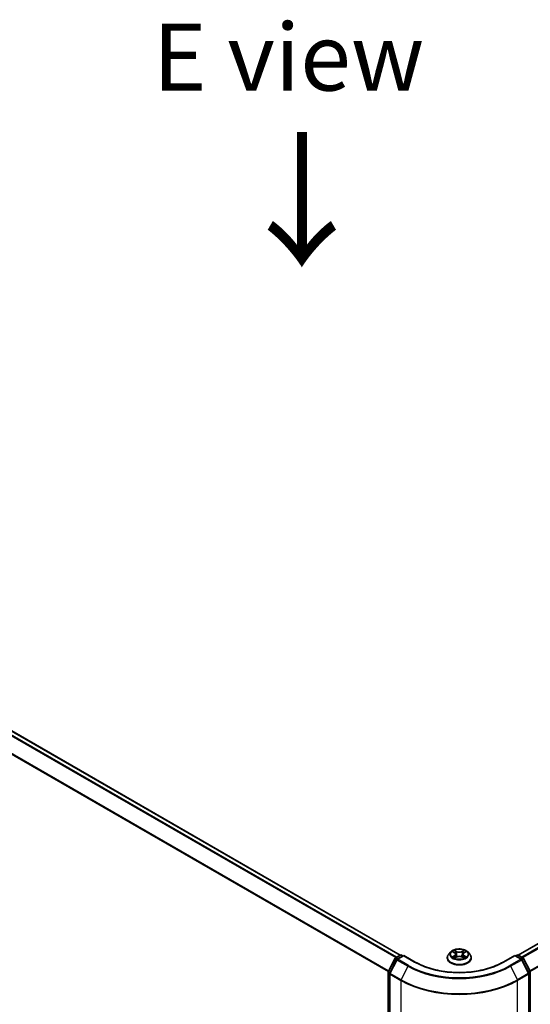
# Model space of a CAD drawing. Units: millimetres. Extents: x 7 to 8659, y 4 to 1830.
# Drawn here: x 40 to 49, y 102 to 121 of the extents above; entities that cross this region are included whole.
import ezdxf

# ---------------------------------------------------------------- set-up
doc = ezdxf.new("R2010")
doc.units = ezdxf.units.MM
doc.header["$LTSCALE"] = 0.5
doc.layers.get('Defpoints').update_dxf_attribs({"lineweight": 25})
for name, color, linetype, lineweight in [('Dimension (ISO)', 7, 'Continuous', 18), ('Symbol (ISO)', 7, 'Continuous', 18), ('Visible (ISO)', 7, 'Continuous', 35), ('Visible Narrow (ISO)', 7, 'Continuous', 25)]:
    doc.layers.add(name, color=color, linetype=linetype, lineweight=lineweight)
doc.styles.add('Note Text (TK)', font='MS PGothic.ttf')
doc.dimstyles.new('Default - Method 1b (TK)', dxfattribs={"dimscale": 0.5, "dimtxt": 2.5, "dimasz": 2.5, "dimexe": 1, "dimexo": 1.5, "dimgap": 1, "dimtad": 1, "dimdsep": 46, "dimtxsty": 'Note Text (TK)', "dimblk": 'OPEN', "dimcen": 0.09, "dimdle": 5, "dimclrd": 100, "dimclre": 100, "dimclrt": 7, "dimadec": 1, "dimazin": 1, "dimtfac": 1, "dimtmove": 0, "dimatfit": 3, "dimldrblk": 'OPEN', "dimfxl": 1, "dimtolj": 1, "dimlwd": -1, "dimlwe": -1, "dimarcsym": 0})

# ---------------------------------------------------------------- blocks, each defined once
blk = doc.blocks.new('_Open')
at = {"color": 0, "linetype": 'ByBlock', "lineweight": -2}
for p, q in [((-1, 0.167), (0, 0)), ((-1, -0.167), (0, 0)), ((0, 0), (-1, 0))]:
    blk.add_line(p, q, dxfattribs=at)
blk = doc.blocks.new('*D17')
at = {"layer": 'Defpoints', "color": 0}
for p in [(21.164, 112.094), (48.679, 96.907), (42.141, 93.132)]:
    blk.add_point(p, dxfattribs=at)
at = {"layer": 'Dimension (ISO)', "color": 100}
for p, q in [((20.417, 111.663), (14.897, 108.476)), ((16.474, 108.133), (41.062, 93.763)), ((47.931, 96.475), (41.642, 92.844))]:
    blk.add_line(p, q, dxfattribs=at)
at = {"layer": 'Dimension (ISO)', "color": 100, "xscale": 1.25, "yscale": 1.25, "zscale": 1.25}
for p, rotation in [((15.395, 108.764), 149.6961080245061), ((42.141, 93.132), 329.6961080245061)]:
    blk.add_blockref('_Open', p, dxfattribs=dict(at, rotation=rotation))
at = {"layer": 'Dimension (ISO)', "color": 7, "insert": (28.286, 102.399), "char_height": 1.25, "attachment_point": 4, "rotation": 329.6961, "style": 'Note Text (TK)'}
blk.add_mtext('\\A1;{\\Q29.696;\\W0.819;\\H0.816x;500}', dxfattribs=at)
blk = doc.blocks.new('*D18')
at = {"layer": 'Defpoints', "color": 0}
for p in [(66.668, 107.698), (46.767, 96.908), (53.599, 92.963)]:
    blk.add_point(p, dxfattribs=at)
at = {"layer": 'Dimension (ISO)', "color": 100}
for p, q in [((67.414, 107.267), (73.228, 103.91)), ((71.652, 103.564), (54.677, 93.596)), ((47.513, 96.477), (54.097, 92.676))]:
    blk.add_line(p, q, dxfattribs=at)
at = {"layer": 'Dimension (ISO)', "color": 100, "xscale": 1.25, "yscale": 1.25, "zscale": 1.25}
for p, rotation in [((72.73, 104.197), 30.42150540370003), ((53.599, 92.963), 210.4215054037)]:
    blk.add_blockref('_Open', p, dxfattribs=dict(at, rotation=rotation))
at = {"layer": 'Dimension (ISO)', "color": 7, "insert": (61.885, 99), "char_height": 1.25, "attachment_point": 4, "rotation": 30.4215, "style": 'Note Text (TK)'}
blk.add_mtext('\\A1;{\\Q-29.578;\\W0.820;\\H0.816x;360}', dxfattribs=at)

msp = doc.modelspace()

# ---------------------------------------------------------------- linework, layer by layer
at = {"layer": 'Visible (ISO)'}
for p, q in [((46.6247, 103.3211), (22.154, 117.4492)), ((65.6778, 113.0527), (48.8221, 103.3211)), ((47.5656, 103.3798), (47.5275, 103.3372)), ((47.6021, 103.3837), (47.6352, 103.3643)), ((47.8104, 103.3655), (47.8427, 103.3852)), ((47.8811, 103.3798), (47.9193, 103.3372)), ((46.4028, 103.0198), (46.5247, 103.2591)), ((46.5573, 103.234), (46.43, 102.984)), ((46.5338, 103.2686), (46.624, 103.3207)), ((46.6899, 103.3148), (46.5664, 103.2435)), ((46.6471, 103.3207), (46.6736, 103.3054)), ((46.6899, 103.307), (46.6899, 103.3148)), ((46.9027, 103.1919), (46.6899, 103.3148)), ((47.5003, 103.2693), (47.5003, 103.2719)), ((47.6433, 103.2674), (47.6769, 103.2866)), ((47.6559, 103.3371), (47.6623, 103.2782)), ((47.7719, 103.2872), (47.8064, 103.2684)), ((47.7908, 103.3389), (47.7845, 103.2803)), ((47.9465, 103.2693), (47.9465, 103.2719)), ((48.7568, 103.3148), (48.5441, 103.1919)), ((48.7568, 103.3148), (48.7568, 103.307)), ((48.8804, 103.2435), (48.7568, 103.3148)), ((48.7732, 103.3054), (48.7997, 103.3207)), ((48.8228, 103.3207), (48.913, 103.2686)), ((49.0167, 102.984), (48.8894, 103.234)), ((48.922, 103.2591), (49.0439, 103.0198)), ((46.4003, 97.2046), (46.4003, 103.0093)), ((49.0465, 103.0093), (49.0465, 97.2046)), ((46.4275, 102.9736), (46.4275, 97.1461)), ((49.0193, 97.1461), (49.0193, 102.9736))]:
    msp.add_line(p, q, dxfattribs=at)
for centre, start, end in [((46.5453, 103.2486), 120, 153.00449), ((46.5779, 103.2235), 120, 153.00449), ((46.6355, 103.3007), 60, 120), ((48.8112, 103.3007), 60, 120), ((48.8689, 103.2235), 26.99551, 60), ((48.9015, 103.2486), 26.99551, 60), ((46.4234, 103.0093), 153.00449, 180), ((49.0234, 103.0093), 0, 26.99551), ((46.4506, 102.9736), 153.00449, 180), ((48.9962, 102.9736), 0, 26.99551)]:
    msp.add_arc(centre, 0.0231, start, end, dxfattribs=at)
for points, knots in [([(47.8811, 103.3798), (47.8717, 103.3903), (47.8597, 103.3996), (47.8314, 103.4155), (47.815, 103.422), (47.7796, 103.4316), (47.7607, 103.4346), (47.7225, 103.4369), (47.7031, 103.4363), (47.6656, 103.4313), (47.6475, 103.427), (47.6142, 103.4149), (47.599, 103.4072), (47.5784, 103.3925), (47.5715, 103.3864), (47.5656, 103.3798)], [1.251372, 1.251372, 1.251372, 1.251372, 1.572385, 1.572385, 1.9068136, 1.9068136, 2.239891, 2.239891, 2.5712044, 2.5712044, 2.9029404, 2.9029404, 3.2369183, 3.2369183, 3.4378315, 3.4378315, 3.4378315, 3.4378315]), ([(47.6559, 103.3371), (47.6557, 103.3392), (47.6552, 103.3413), (47.6537, 103.3454), (47.6527, 103.3474), (47.6503, 103.3513), (47.6489, 103.3531), (47.6456, 103.3567), (47.6438, 103.3583), (47.6397, 103.3615), (47.6376, 103.363), (47.6352, 103.3643)], [0.83570877, 0.83570877, 0.83570877, 0.83570877, 0.97923562, 0.97923562, 1.12276247, 1.12276247, 1.26628933, 1.26628933, 1.40981618, 1.40981618, 1.55334303, 1.55334303, 1.55334303, 1.55334303]), ([(47.8104, 103.3655), (47.8082, 103.3641), (47.8061, 103.3627), (47.8023, 103.3596), (47.8006, 103.3579), (47.7975, 103.3545), (47.7962, 103.3527), (47.7939, 103.349), (47.7929, 103.347), (47.7915, 103.343), (47.7911, 103.341), (47.7908, 103.3389)], [3.15904595, 3.15904595, 3.15904595, 3.15904595, 3.2979357, 3.2979357, 3.43682545, 3.43682545, 3.5757152, 3.5757152, 3.71460496, 3.71460496, 3.85349471, 3.85349471, 3.85349471, 3.85349471]), ([(48.5441, 103.1919), (48.4587, 103.1427), (48.3594, 103.101), (48.1429, 103.0373), (48.0257, 103.0153), (47.7851, 102.9933), (47.6617, 102.9933), (47.4211, 103.0153), (47.3038, 103.0373), (47.0873, 103.101), (46.9881, 103.1427), (46.9027, 103.1919)], [3.1415927, 3.1415927, 3.1415927, 3.1415927, 3.4557519, 3.4557519, 3.7699112, 3.7699112, 4.0840704, 4.0840704, 4.3982297, 4.3982297, 4.712389, 4.712389, 4.712389, 4.712389]), ([(47.5275, 103.3372), (47.524, 103.3334), (47.5209, 103.3294), (47.5152, 103.3213), (47.5127, 103.3171), (47.5083, 103.3084), (47.5064, 103.304), (47.5034, 103.295), (47.5022, 103.2904), (47.5007, 103.2812), (47.5003, 103.2765), (47.5003, 103.2719)], [3.43783145, 3.43783145, 3.43783145, 3.43783145, 3.53334478, 3.53334478, 3.6288581, 3.6288581, 3.72437142, 3.72437142, 3.81988474, 3.81988474, 3.91539807, 3.91539807, 3.91539807, 3.91539807]), ([(47.5003, 103.2693), (47.5003, 103.2556), (47.5039, 103.2418), (47.518, 103.2156), (47.5287, 103.203), (47.5563, 103.1804), (47.5734, 103.1703), (47.6122, 103.1538), (47.6338, 103.1475), (47.6793, 103.1391), (47.7032, 103.1371), (47.7507, 103.1375), (47.7744, 103.14), (47.8194, 103.1492), (47.8406, 103.1559), (47.8785, 103.1731), (47.8952, 103.1835), (47.9221, 103.2073), (47.9324, 103.2205), (47.9438, 103.2459), (47.9465, 103.2576), (47.9465, 103.2693)], [3.9153981, 3.9153981, 3.9153981, 3.9153981, 4.2151086, 4.2151086, 4.5275196, 4.5275196, 4.8520127, 4.8520127, 5.1777406, 5.1777406, 5.5024911, 5.5024911, 5.8268459, 5.8268459, 6.15168, 6.15168, 6.4774774, 6.4774774, 6.8013925, 6.8013925, 7.0569907, 7.0569907, 7.0569907, 7.0569907]), ([(47.6186, 103.2838), (47.62, 103.2826), (47.6215, 103.2814), (47.6248, 103.2791), (47.6266, 103.278), (47.6303, 103.2757), (47.6323, 103.2746), (47.6365, 103.2724), (47.6386, 103.2713), (47.6423, 103.2697), (47.6437, 103.269), (47.6451, 103.2684)], [4.535054, 4.535054, 4.535054, 4.535054, 4.60515099, 4.60515099, 4.67524798, 4.67524798, 4.74534497, 4.74534497, 4.81544195, 4.81544195, 4.85787814, 4.85787814, 4.85787814, 4.85787814]), ([(47.7719, 103.2872), (47.7667, 103.29), (47.7608, 103.2924), (47.7482, 103.2959), (47.7415, 103.2971), (47.7277, 103.2982), (47.7207, 103.2982), (47.7069, 103.2968), (47.7002, 103.2956), (47.6877, 103.2919), (47.682, 103.2895), (47.6769, 103.2866)], [1.5882496, 1.5882496, 1.5882496, 1.5882496, 1.8954276, 1.8954276, 2.2026055, 2.2026055, 2.5097835, 2.5097835, 2.8169614, 2.8169614, 3.1241394, 3.1241394, 3.1241394, 3.1241394]), ([(47.8043, 103.2696), (47.8056, 103.2702), (47.8068, 103.2707), (47.8103, 103.2724), (47.8124, 103.2735), (47.8164, 103.2757), (47.8183, 103.2768), (47.8219, 103.2791), (47.8236, 103.2803), (47.8268, 103.2826), (47.8282, 103.2838), (47.8296, 103.2849)], [6.14074877, 6.14074877, 6.14074877, 6.14074877, 6.18001191, 6.18001191, 6.25021501, 6.25021501, 6.32041812, 6.32041812, 6.39062122, 6.39062122, 6.46082432, 6.46082432, 6.46082432, 6.46082432]), ([(47.9465, 103.2719), (47.9465, 103.2765), (47.9461, 103.2812), (47.9445, 103.2904), (47.9434, 103.295), (47.9404, 103.304), (47.9385, 103.3084), (47.9341, 103.3171), (47.9316, 103.3213), (47.9259, 103.3294), (47.9227, 103.3334), (47.9193, 103.3372)], [0.77380541, 0.77380541, 0.77380541, 0.77380541, 0.86931873, 0.86931873, 0.96483206, 0.96483206, 1.06034538, 1.06034538, 1.1558587, 1.1558587, 1.25137202, 1.25137202, 1.25137202, 1.25137202])]:
    msp.add_open_spline(points, degree=3, knots=knots, dxfattribs=at)
at = {"layer": 'Visible Narrow (ISO)'}
for p, q in [((22.0723, 117.4008), (46.5419, 103.2733)), ((46.5603, 103.2839), (22.0848, 117.4148)), ((22.1424, 117.4481), (46.6179, 103.3172)), ((21.9412, 117.1366), (46.401, 103.0148)), ((46.4069, 103.0278), (21.945, 117.1509)), ((48.8289, 103.3172), (65.6893, 113.0516)), ((65.747, 113.0183), (48.8865, 103.2839)), ((48.9049, 103.2733), (65.7595, 113.0043)), ((65.8868, 112.7544), (49.0399, 103.0278)), ((49.0458, 103.0148), (65.8906, 112.7401)), ((47.5911, 103.3888), (47.6333, 103.3641)), ((47.6767, 103.3898), (47.6331, 103.4136)), ((47.6467, 103.4003), (47.6741, 103.3853)), ((47.6741, 103.3853), (47.6702, 103.3308)), ((47.8106, 103.4148), (47.768, 103.3904)), ((47.7707, 103.386), (47.7975, 103.4013)), ((47.7707, 103.386), (47.7746, 103.3315)), ((47.8124, 103.3653), (47.8536, 103.3905)), ((46.4109, 103.0141), (46.5328, 103.2535)), ((46.4381, 102.9784), (46.5654, 103.2283)), ((46.5328, 103.2535), (46.5598, 103.2378)), ((46.5453, 103.2675), (46.6355, 103.3196)), ((46.5766, 103.2494), (46.5453, 103.2675)), ((46.5654, 103.2283), (46.7666, 103.1121)), ((46.5779, 103.2423), (46.6899, 103.307)), ((46.7792, 103.1261), (46.5779, 103.2423)), ((46.6355, 103.3196), (46.6668, 103.3015)), ((46.6899, 103.307), (46.8912, 103.1908)), ((47.6343, 103.3114), (47.5932, 103.2863)), ((47.6112, 103.2912), (47.6371, 103.3071)), ((47.6361, 103.262), (47.6788, 103.2864)), ((47.6371, 103.3071), (47.6398, 103.2708)), ((47.7701, 103.287), (47.8137, 103.2632)), ((47.8108, 103.3082), (47.8081, 103.2713)), ((47.8108, 103.3082), (47.8373, 103.2927)), ((47.8557, 103.288), (47.8135, 103.3126)), ((48.5556, 103.1908), (48.7568, 103.307)), ((48.8689, 103.2423), (48.6676, 103.1261)), ((48.6802, 103.1121), (48.8814, 103.2283)), ((48.7568, 103.307), (48.8689, 103.2423)), ((48.7799, 103.3015), (48.8112, 103.3196)), ((48.8112, 103.3196), (48.9015, 103.2675)), ((48.9015, 103.2675), (48.8701, 103.2494)), ((48.8814, 103.2283), (49.0087, 102.9784)), ((48.8869, 103.2378), (48.914, 103.2535)), ((48.914, 103.2535), (49.0359, 103.0141)), ((46.4071, 97.1952), (46.4071, 102.9999)), ((46.4071, 102.9999), (46.431, 102.986)), ((46.4375, 102.9987), (46.4109, 103.0141)), ((46.7666, 103.1121), (46.6393, 102.8622)), ((48.6802, 103.1121), (48.8075, 102.8622)), ((49.0359, 103.0141), (49.0093, 102.9987)), ((49.0157, 102.986), (49.0397, 102.9999)), ((49.0397, 102.9999), (49.0397, 97.1952)), ((46.4343, 102.9642), (46.6355, 102.848)), ((46.4343, 97.1367), (46.4343, 102.9642)), ((46.6393, 102.8622), (46.4381, 102.9784)), ((46.6355, 102.848), (46.6355, 97.0205)), ((49.0087, 102.9784), (48.8075, 102.8622)), ((48.8112, 102.848), (49.0125, 102.9642)), ((48.8112, 97.0205), (48.8112, 102.848)), ((49.0125, 102.9642), (49.0125, 97.1367))]:
    msp.add_line(p, q, dxfattribs=at)
for centre, major_axis, ratio, start_param, end_param in [((47.7234, 103.3327), (-0.1776, 0), 0.5773503, 5.8056187, 9.9023446), ((47.7234, 103.3384), (-0.1585, 0), 0.5773503, 5.3186954, 5.7000644), ((47.7234, 103.321), (0.124, 0), 0.5773503, 2.1878871, 2.4302964), ((47.6333, 103.361), (0.00194, 0.00332), 0.5807239, 0, 0.7883457), ((47.5865, 103.3375), (0.0657, 0), 0.5773503, 5.5268332, 7.0627229), ((47.644, 103.3989), (-0.00312, -0.00225), 0.1795718, 1.0354778, 2.43066), ((47.6536, 103.3791), (-0.0037, -0.00104), 0.2254019, 3.8609343, 5.2163575), ((47.6767, 103.3867), (-0.00184, -0.00338), 0.5603394, 3.9128836, 5.3964134), ((47.7218, 103.4145), (0.0695, 0), 0.5773503, 3.9560369, 5.4919266), ((47.7218, 103.4174), (-0.0657, 0), 0.5773503, 0.8144442, 2.3503339), ((47.768, 103.3873), (0.00191, -0.00334), 0.5739568, 0.8755778, 2.3591076), ((47.7909, 103.38), (-0.00371, 0.00101), 0.2204733, 4.2271346, 5.5825577), ((47.8602, 103.3393), (-0.0657, 0), 0.5773503, 5.5268332, 7.0627229), ((47.7234, 103.321), (0.124, 0), 0.5773503, 0.7306243, 0.9768911), ((47.8002, 103.4), (-0.00316, 0.00219), 0.1903081, 0.6952009, 2.0903831), ((47.8124, 103.3622), (-0.00201, 0.00328), 0.5938741, 5.4828361, 6.2831853), ((47.7234, 103.3384), (-0.1585, 0), 0.5773503, 3.747899, 4.1292681), ((46.5453, 103.2486), (-0.0206, 0.0105), 0.0739221, 0, 0.9533753), ((46.5453, 103.2486), (0.0115, 0.02), 0.5773503, 0.7853982, 1.6614562), ((46.5453, 103.2486), (-0.0115, 0.02), 0.5773503, 5.4977871, 6.2831853), ((46.5779, 103.2235), (-0.0206, 0.0105), 0.0739221, 0, 0.9533753), ((46.5779, 103.2235), (0.0115, 0.02), 0.5773503, 0.7853982, 1.6614562), ((46.5779, 103.2235), (-0.0115, 0.02), 0.5773503, 5.4977871, 6.2831853), ((46.6355, 103.3007), (-0.0115, 0.02), 0.5773503, 5.4977871, 6.2831853), ((46.6355, 103.3007), (0.0115, 0.02), 0.5773503, 0, 0.7853982), ((46.8912, 103.172), (0.0115, 0.02), 0.5773503, 0, 0.7853982), ((47.7234, 103.6713), (1.1769, 0), 0.5773503, 3.9269908, 5.4977871), ((47.7234, 103.2787), (-0.2206, 0), 0.5773503, 5.8056187, 9.9023446), ((47.7234, 103.2719), (-0.2231, 0), 0.5773503, 0, 3.1415927), ((47.7234, 103.2693), (0.2231, 0), 0.5773503, 3.1415927, 6.2831853), ((47.7234, 103.3384), (0.1585, 0), 0.5773503, 3.747899, 4.1292681), ((47.614, 103.29), (-0.00072, -0.00378), 0.7855379, 4.5297964, 5.9249786), ((47.6251, 103.2821), (-0.00327, -0.00202), 0.7331327, 5.1752487, 5.759353), ((47.6343, 103.3083), (0.00201, -0.00328), 0.5938741, 0.8577136, 2.3412434), ((47.5865, 103.3346), (0.0695, 0), 0.5773503, 5.5268332, 6.3450887), ((47.6676, 103.3295), (-0.0037, -0.00104), 0.2253689, 3.8609275, 5.2119734), ((47.6788, 103.2832), (-0.00191, 0.00334), 0.5739568, 5.5007003, 6.2831853), ((47.725, 103.2594), (0.0657, 0), 0.5773503, 0.8144442, 2.3503339), ((47.7701, 103.2838), (0.00184, 0.00338), 0.5603394, 0, 0.7712909), ((47.7773, 103.3302), (-0.00371, 0.00101), 0.2204397, 4.2315184, 5.5825643), ((47.8602, 103.3364), (-0.0695, 0), 0.5773503, 6.221282, 7.0627229), ((47.8135, 103.3095), (-0.00194, -0.00332), 0.5807239, 3.9299383, 5.4134682), ((47.7234, 103.3384), (0.1585, 0), 0.5773503, 5.3186954, 5.7000644), ((47.8233, 103.2834), (-0.00326, 0.00203), 0.7263108, 3.6326229, 4.2730596), ((47.8346, 103.2915), (0.00076, -0.00377), 0.7739071, 0.3640218, 1.759204), ((48.5556, 103.172), (-0.0115, 0.02), 0.5773503, 5.4977871, 6.2831853), ((48.8112, 103.3007), (-0.0115, 0.02), 0.5773503, 5.4977871, 6.2831853), ((48.8112, 103.3007), (0.0115, 0.02), 0.5773503, 0, 0.7853982), ((48.8689, 103.2235), (0.0115, 0.02), 0.5773503, 0, 0.7853982), ((48.8689, 103.2235), (0.0115, -0.02), 0.5773503, 1.4801364, 2.3561945), ((48.8689, 103.2235), (0.0206, 0.0105), 0.0739221, 5.32981, 6.2831853), ((48.9015, 103.2486), (0.0115, 0.02), 0.5773503, 0, 0.7853982), ((48.9015, 103.2486), (0.0115, -0.02), 0.5773503, 1.4801364, 2.3561945), ((48.9015, 103.2486), (0.0206, 0.0105), 0.0739221, 5.32981, 6.2831853), ((46.4234, 103.0093), (-0.0231, 0), 0.5773503, 0, 0.7853982), ((46.4234, 103.0093), (-0.0206, 0.0105), 0.0739221, 0, 0.9533753), ((46.4234, 103.0093), (0.0115, 0.02), 0.5773503, 1.6614562, 2.3561945), ((46.7792, 103.1073), (-0.0115, -0.02), 0.5773503, 3.9269908, 4.8030489), ((47.7234, 103.6645), (1.3531, 0), 0.5773503, 3.9269908, 5.4977871), ((47.7234, 103.6713), (-1.3353, 0), 0.5773503, 0.7853982, 2.3561945), ((48.6676, 103.1073), (0.0115, -0.02), 0.5773503, 1.4801364, 2.3561945), ((49.0234, 103.0093), (0.0206, 0.0105), 0.0739221, 5.32981, 6.2831853), ((49.0234, 103.0093), (0.0115, -0.02), 0.5773503, 0.7853982, 1.4801364), ((49.0234, 103.0093), (0.0231, 0), 0.5773503, 5.4977871, 6.2831853), ((46.4506, 102.9736), (-0.0231, 0), 0.5773503, 0, 0.7853982), ((46.4506, 102.9736), (-0.0206, 0.0105), 0.0739221, 0, 0.9533753), ((46.4506, 102.9736), (0.0115, 0.02), 0.5773503, 1.6614562, 2.3561945), ((46.6518, 102.8574), (0.0115, 0.02), 0.5773503, 1.6614562, 2.3561945), ((47.7234, 103.476), (1.5385, 0), 0.5773503, 3.9269908, 5.4977871), ((47.7234, 103.4881), (-1.5331, 0), 0.5773503, 0.7853982, 2.3561945), ((48.7949, 102.8574), (-0.0115, 0.02), 0.5773503, 3.9269908, 4.6217291), ((48.9962, 102.9736), (0.0206, 0.0105), 0.0739221, 5.32981, 6.2831853), ((48.9962, 102.9736), (0.0115, -0.02), 0.5773503, 0.7853982, 1.4801364), ((48.9962, 102.9736), (0.0231, 0), 0.5773503, 5.4977871, 6.2831853)]:
    msp.add_ellipse(centre, major_axis=major_axis, ratio=ratio, start_param=start_param, end_param=end_param, dxfattribs=at)
msp.add_ellipse((47.7234, 103.3384), major_axis=(0.1647, 0), ratio=0.5773503, dxfattribs=at)
for points, knots in [([(47.6095, 103.3793), (47.6089, 103.38), (47.6083, 103.3806), (47.6059, 103.3826), (47.6041, 103.3839), (47.6004, 103.3858), (47.5987, 103.3866), (47.5949, 103.3879), (47.593, 103.3884), (47.5911, 103.3888)], [0.002088244, 0.002088244, 0.002088244, 0.002088244, 0.005934038, 0.005934038, 0.0154285, 0.0154285, 0.023744988, 0.023744988, 0.032394303, 0.032394303, 0.032394303, 0.032394303]), ([(47.5911, 103.3888), (47.5929, 103.3881), (47.5946, 103.3874), (47.598, 103.3859), (47.5997, 103.385), (47.6015, 103.384), (47.6018, 103.3838), (47.6021, 103.3837)], [-0.032394303, -0.032394303, -0.032394303, -0.032394303, -0.023744988, -0.023744988, -0.0154285, -0.0154285, -0.014044479, -0.014044479, -0.014044479, -0.014044479]), ([(47.6467, 103.4003), (47.6454, 103.4015), (47.6441, 103.4028), (47.641, 103.406), (47.6392, 103.4079), (47.6359, 103.411), (47.6345, 103.4124), (47.6331, 103.4136)], [-0.032055974, -0.032055974, -0.032055974, -0.032055974, -0.02365019, -0.02365019, -0.010200936, -0.010200936, 0.000338329, 0.000338329, 0.000338329, 0.000338329]), ([(47.6331, 103.4136), (47.634, 103.4122), (47.6349, 103.4107), (47.637, 103.4069), (47.6382, 103.4045), (47.6406, 103.4005), (47.6416, 103.3989), (47.6428, 103.3973)], [-0.000338329, -0.000338329, -0.000338329, -0.000338329, 0.010200936, 0.010200936, 0.02365019, 0.02365019, 0.032055974, 0.032055974, 0.032055974, 0.032055974]), ([(47.6428, 103.3973), (47.6447, 103.3947), (47.6465, 103.3918), (47.6495, 103.3857), (47.6507, 103.3825), (47.6516, 103.3793)], [-0.028982846, -0.028982846, -0.028982846, -0.028982846, -0.014585063, -0.014585063, 0, 0, 0, 0]), ([(47.6562, 103.3805), (47.6553, 103.384), (47.6539, 103.3875), (47.6507, 103.3941), (47.6488, 103.3973), (47.6467, 103.4003)], [0, 0, 0, 0, 0.014585063, 0.014585063, 0.028982846, 0.028982846, 0.028982846, 0.028982846]), ([(47.6516, 103.3793), (47.654, 103.3711), (47.6563, 103.3628), (47.661, 103.3463), (47.6633, 103.338), (47.6656, 103.3297)], [-0.068779854, -0.068779854, -0.068779854, -0.068779854, -0.034389927, -0.034389927, 0, 0, 0, 0]), ([(47.6702, 103.3308), (47.6679, 103.3391), (47.6656, 103.3474), (47.6609, 103.3639), (47.6586, 103.3722), (47.6562, 103.3805)], [0, 0, 0, 0, 0.034389927, 0.034389927, 0.068779854, 0.068779854, 0.068779854, 0.068779854]), ([(47.7882, 103.3813), (47.7859, 103.373), (47.7836, 103.3647), (47.7791, 103.3481), (47.7769, 103.3398), (47.7746, 103.3315)], [0, 0, 0, 0, 0.034389927, 0.034389927, 0.068779854, 0.068779854, 0.068779854, 0.068779854]), ([(47.7792, 103.3305), (47.7815, 103.3388), (47.7837, 103.3471), (47.7883, 103.3637), (47.7905, 103.372), (47.7928, 103.3803)], [-0.068779854, -0.068779854, -0.068779854, -0.068779854, -0.034389927, -0.034389927, 0, 0, 0, 0]), ([(47.7975, 103.4013), (47.7954, 103.3983), (47.7936, 103.3951), (47.7904, 103.3883), (47.7891, 103.3848), (47.7882, 103.3813)], [0, 0, 0, 0, 0.014491423, 0.014491423, 0.028982846, 0.028982846, 0.028982846, 0.028982846]), ([(47.7928, 103.3803), (47.7937, 103.3835), (47.7948, 103.3866), (47.7977, 103.3927), (47.7995, 103.3957), (47.8014, 103.3984)], [-0.028982846, -0.028982846, -0.028982846, -0.028982846, -0.014491423, -0.014491423, 0, 0, 0, 0]), ([(47.8106, 103.4148), (47.8095, 103.4138), (47.8084, 103.4127), (47.8062, 103.4104), (47.8051, 103.4093), (47.8027, 103.4068), (47.8014, 103.4054), (47.7992, 103.4031), (47.7984, 103.4022), (47.7975, 103.4013)], [-0.032394303, -0.032394303, -0.032394303, -0.032394303, -0.023744988, -0.023744988, -0.0154285, -0.0154285, -0.005934038, -0.005934038, 0, 0, 0, 0]), ([(47.8014, 103.3984), (47.8022, 103.3995), (47.8029, 103.4006), (47.8046, 103.4035), (47.8056, 103.4053), (47.8072, 103.4084), (47.8079, 103.4098), (47.8093, 103.4124), (47.81, 103.4137), (47.8106, 103.4148)], [0, 0, 0, 0, 0.005934038, 0.005934038, 0.0154285, 0.0154285, 0.023744988, 0.023744988, 0.032394303, 0.032394303, 0.032394303, 0.032394303]), ([(47.8536, 103.3905), (47.8513, 103.39), (47.849, 103.3893), (47.8438, 103.3873), (47.8411, 103.3858), (47.8374, 103.3829), (47.8362, 103.3818), (47.8352, 103.3807)], [-0.000338329, -0.000338329, -0.000338329, -0.000338329, 0.010200936, 0.010200936, 0.02365019, 0.02365019, 0.030331042, 0.030331042, 0.030331042, 0.030331042]), ([(47.8427, 103.3852), (47.8442, 103.3861), (47.8457, 103.387), (47.8494, 103.3888), (47.8515, 103.3897), (47.8536, 103.3905)], [-0.018276751, -0.018276751, -0.018276751, -0.018276751, -0.010200936, -0.010200936, 0.000338329, 0.000338329, 0.000338329, 0.000338329]), ([(47.6112, 103.2912), (47.61, 103.291), (47.6085, 103.2907), (47.6047, 103.2898), (47.6021, 103.2892), (47.5974, 103.2878), (47.5953, 103.2871), (47.5932, 103.2863)], [-0.032055974, -0.032055974, -0.032055974, -0.032055974, -0.02365019, -0.02365019, -0.010200936, -0.010200936, 0.000338329, 0.000338329, 0.000338329, 0.000338329]), ([(47.5932, 103.2863), (47.5955, 103.2868), (47.5978, 103.2871), (47.603, 103.2875), (47.6057, 103.2874), (47.6097, 103.2871), (47.6111, 103.2869), (47.6123, 103.2866)], [-0.000338329, -0.000338329, -0.000338329, -0.000338329, 0.010200936, 0.010200936, 0.02365019, 0.02365019, 0.032055974, 0.032055974, 0.032055974, 0.032055974]), ([(47.6223, 103.2833), (47.6209, 103.2855), (47.6193, 103.2873), (47.6156, 103.2899), (47.6135, 103.2908), (47.6112, 103.2912)], [0, 0, 0, 0, 0.014585063, 0.014585063, 0.028982846, 0.028982846, 0.028982846, 0.028982846]), ([(47.6123, 103.2866), (47.6143, 103.2863), (47.6162, 103.2855), (47.6181, 103.2841), (47.6183, 103.2839), (47.6186, 103.2838)], [-0.028982846, -0.028982846, -0.028982846, -0.028982846, -0.014585063, -0.014585063, -0.012491664, -0.012491664, -0.012491664, -0.012491664]), ([(47.6445, 103.2681), (47.644, 103.2681), (47.6436, 103.2681), (47.6421, 103.2679), (47.6412, 103.2675), (47.6396, 103.2664), (47.6389, 103.2658), (47.6375, 103.2641), (47.6368, 103.2631), (47.6361, 103.262)], [0.002266843, 0.002266843, 0.002266843, 0.002266843, 0.005934038, 0.005934038, 0.0154285, 0.0154285, 0.023744988, 0.023744988, 0.032394303, 0.032394303, 0.032394303, 0.032394303]), ([(47.6361, 103.262), (47.6372, 103.263), (47.6384, 103.264), (47.6406, 103.2657), (47.6417, 103.2664), (47.643, 103.2672), (47.6431, 103.2673), (47.6433, 103.2674)], [-0.032394303, -0.032394303, -0.032394303, -0.032394303, -0.023744988, -0.023744988, -0.0154285, -0.0154285, -0.014174199, -0.014174199, -0.014174199, -0.014174199]), ([(47.6656, 103.3297), (47.669, 103.3179), (47.6728, 103.3063), (47.6781, 103.2927), (47.679, 103.2905), (47.6799, 103.2882)], [-0.098241255, -0.098241255, -0.098241255, -0.098241255, -0.049120627, -0.049120627, -0.039185236, -0.039185236, -0.039185236, -0.039185236]), ([(47.6835, 103.2899), (47.6827, 103.292), (47.6819, 103.2942), (47.677, 103.3076), (47.6734, 103.3191), (47.6702, 103.3308)], [0.039653857, 0.039653857, 0.039653857, 0.039653857, 0.049120627, 0.049120627, 0.098241255, 0.098241255, 0.098241255, 0.098241255]), ([(47.7746, 103.3315), (47.7716, 103.3198), (47.7681, 103.3082), (47.7634, 103.2952), (47.7628, 103.2934), (47.7621, 103.2917)], [0, 0, 0, 0, 0.049120627, 0.049120627, 0.056791471, 0.056791471, 0.056791471, 0.056791471]), ([(47.7658, 103.2902), (47.7666, 103.292), (47.7673, 103.2938), (47.7723, 103.307), (47.776, 103.3187), (47.7792, 103.3305)], [-0.057034209, -0.057034209, -0.057034209, -0.057034209, -0.049120627, -0.049120627, 0, 0, 0, 0]), ([(47.8137, 103.2632), (47.8128, 103.2645), (47.8119, 103.2657), (47.8098, 103.2678), (47.8085, 103.2687), (47.8064, 103.2692), (47.8058, 103.2692), (47.805, 103.2692)], [-0.000338329, -0.000338329, -0.000338329, -0.000338329, 0.010200936, 0.010200936, 0.02365019, 0.02365019, 0.029445776, 0.029445776, 0.029445776, 0.029445776]), ([(47.8064, 103.2684), (47.8074, 103.2679), (47.8084, 103.2672), (47.8109, 103.2655), (47.8123, 103.2644), (47.8137, 103.2632)], [-0.017633623, -0.017633623, -0.017633623, -0.017633623, -0.010200936, -0.010200936, 0.000338329, 0.000338329, 0.000338329, 0.000338329]), ([(47.8373, 103.2927), (47.835, 103.2923), (47.8328, 103.2914), (47.829, 103.2886), (47.8274, 103.2868), (47.826, 103.2847)], [0, 0, 0, 0, 0.014491423, 0.014491423, 0.028982846, 0.028982846, 0.028982846, 0.028982846]), ([(47.8296, 103.2849), (47.8299, 103.2852), (47.8303, 103.2855), (47.8323, 103.2869), (47.8342, 103.2877), (47.8363, 103.2881)], [-0.017400167, -0.017400167, -0.017400167, -0.017400167, -0.014491423, -0.014491423, 0, 0, 0, 0]), ([(47.8363, 103.2881), (47.8372, 103.2883), (47.8381, 103.2885), (47.8408, 103.2888), (47.8427, 103.289), (47.8463, 103.289), (47.8481, 103.289), (47.8518, 103.2887), (47.8538, 103.2884), (47.8557, 103.288)], [0, 0, 0, 0, 0.005934038, 0.005934038, 0.0154285, 0.0154285, 0.023744988, 0.023744988, 0.032394303, 0.032394303, 0.032394303, 0.032394303]), ([(47.8557, 103.288), (47.8539, 103.2887), (47.8522, 103.2892), (47.8487, 103.2903), (47.8471, 103.2907), (47.8437, 103.2915), (47.8419, 103.2919), (47.8392, 103.2924), (47.8382, 103.2926), (47.8373, 103.2927)], [-0.032394303, -0.032394303, -0.032394303, -0.032394303, -0.023744988, -0.023744988, -0.0154285, -0.0154285, -0.005934038, -0.005934038, 0, 0, 0, 0])]:
    msp.add_open_spline(points, degree=3, knots=knots, dxfattribs=at)
for points in [[(47.6248, 103.2792), (47.624, 103.2806), (47.6231, 103.2819), (47.6223, 103.2833)], [(47.826, 103.2847), (47.8251, 103.2831), (47.8241, 103.2815), (47.8231, 103.2799)]]:
    msp.add_open_spline(points, degree=3, dxfattribs=at)

# ---------------------------------------------------------------- texts
at = {"layer": 'Symbol (ISO)', "color": 7, "insert": (44.5443, 120.0641), "char_height": 1.25, "attachment_point": 5, "line_spacing_factor": 1.5, "style": 'Note Text (TK)'}
msp.add_mtext('\\fＭＳ Ｐゴシック|b0|i0;E view', dxfattribs=at)
at = {"layer": 'Symbol (ISO)', "color": 7, "insert": (44.7548, 118.7788), "char_height": 2, "attachment_point": 4, "rotation": 270, "line_spacing_factor": 1.5, "style": 'Note Text (TK)'}
msp.add_mtext('\\fMS PGothic|b0|i0;{\\H2.0000;→}', dxfattribs=at)

# ---------------------------------------------------------------- dimensions: what is measured, and where the dimension line sits
at = {"layer": 'Dimension (ISO)', "color": 100}
for base, p1, p2, angle, text, picture, middle in [((42.1409, 93.1322), (21.1642, 112.0943), (48.6792, 96.907), 149.69611, '{\\Q29.696;\\W0.819;\\H0.816x;500}', '*D17', (28.768, 100.9479)), ((53.5987, 92.9633), (66.6676, 107.6978), (46.7666, 96.9077), 30.42151, '{\\Q-29.578;\\W0.820;\\H0.816x;360}', '*D18', (63.1645, 98.5803))]:
    dim = msp.add_linear_dim(base=base, p1=p1, p2=p2, angle=angle, text=text, dimstyle='Default - Method 1b (TK)', override={"dimgap": 1, "dimdec": 0, "dimlfac": 2, "dimtol": 0, "dimlim": 0, "dimtp": 0, "dimtm": 0, "dimtdec": 0, "dimtofl": 0, "dimatfit": 1}, dxfattribs=at)
    dim.commit()
    dim.dimension.update_dxf_attribs({"geometry": picture, "text_midpoint": middle, "dimtype": 160})

doc.saveas('drawing.dxf')
